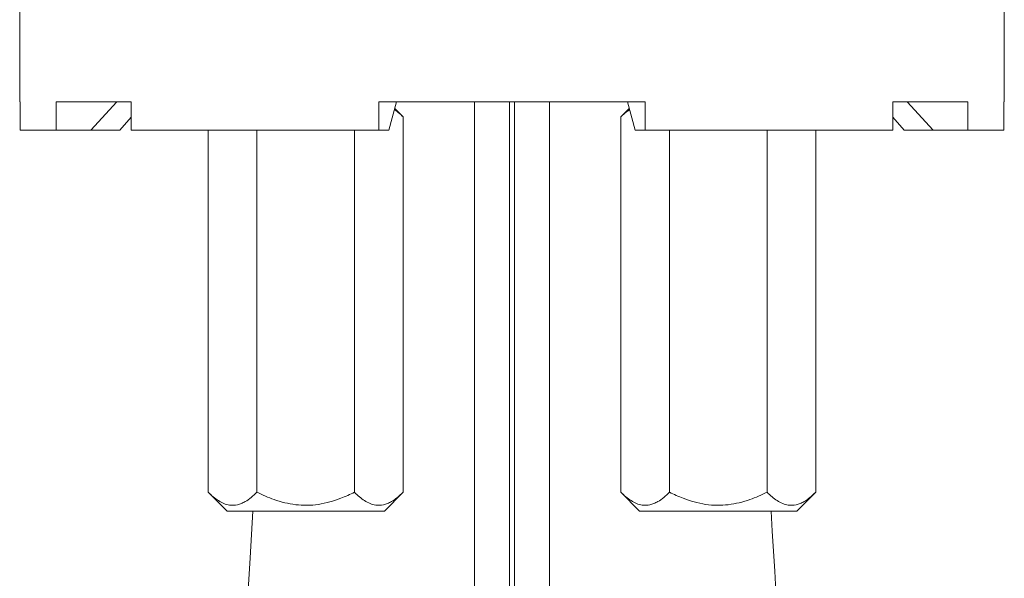
# Model space of a CAD drawing. Units: millimetres. Extents: x -267 to 527, y -416 to 619.
# Drawn here: x -217 to -164, y 180 to 210 of the extents above; entities that cross this region are included whole.
import ezdxf

# ---------------------------------------------------------------- set-up
doc = ezdxf.new("R2010")
doc.units = ezdxf.units.MM

msp = doc.modelspace()

# ---------------------------------------------------------------- linework, layer by layer
at = {"color": 7, "linetype": 'Continuous', "lineweight": 18}
for p, q in [((-216.803, 210.445), (-216.803, 205.245)), ((-164.303, 205.245), (-164.303, 210.445)), ((-216.784, 205.245), (-216.803, 205.245)), ((-216.784, 203.745), (-216.784, 205.245)), ((-210.867, 205.245), (-214.857, 205.245)), ((-214.857, 203.745), (-214.857, 205.245)), ((-211.616, 205.245), (-213.005, 203.745)), ((-210.867, 203.745), (-210.867, 205.245)), ((-183.449, 205.245), (-197.658, 205.245)), ((-197.658, 205.245), (-197.658, 203.745)), ((-197.116, 203.745), (-196.71, 205.245)), ((-196.357, 204.445), (-196.805, 204.893)), ((-192.553, 205.245), (-192.553, 163.967)), ((-190.687, 205.245), (-190.687, 163.967)), ((-190.419, 205.245), (-190.419, 163.967)), ((-188.553, 163.967), (-188.553, 205.245)), ((-184.301, 204.893), (-184.749, 204.445)), ((-183.99, 203.745), (-184.396, 205.245)), ((-183.449, 205.245), (-183.449, 203.745)), ((-166.249, 205.245), (-170.239, 205.245)), ((-170.239, 203.745), (-170.239, 205.245)), ((-169.49, 205.245), (-168.101, 203.745)), ((-166.249, 203.745), (-166.249, 205.245)), ((-164.303, 205.245), (-164.322, 205.245)), ((-164.322, 203.745), (-164.322, 205.245)), ((-210.867, 204.43), (-211.458, 203.745)), ((-196.357, 204.445), (-196.357, 184.445)), ((-184.749, 204.445), (-184.749, 184.445)), ((-169.648, 203.745), (-170.239, 204.43)), ((-214.857, 203.745), (-216.784, 203.745)), ((-213.005, 203.745), (-214.857, 203.745)), ((-213.005, 203.745), (-211.458, 203.745)), ((-197.658, 203.745), (-210.867, 203.745)), ((-206.749, 203.745), (-206.749, 184.445)), ((-204.151, 203.745), (-204.151, 184.445)), ((-198.955, 203.745), (-198.955, 184.445)), ((-197.658, 203.745), (-197.116, 203.745)), ((-183.449, 203.745), (-183.99, 203.745)), ((-183.449, 203.745), (-170.239, 203.745)), ((-182.151, 203.745), (-182.151, 184.445)), ((-176.955, 203.745), (-176.955, 184.445)), ((-174.357, 203.745), (-174.357, 184.445)), ((-168.101, 203.745), (-169.648, 203.745)), ((-168.101, 203.745), (-166.249, 203.745)), ((-166.249, 203.745), (-164.322, 203.745)), ((-206.749, 184.445), (-205.749, 183.445)), ((-197.357, 183.445), (-196.357, 184.445)), ((-184.749, 184.445), (-183.749, 183.445)), ((-175.357, 183.445), (-174.357, 184.445)), ((-197.357, 183.445), (-205.749, 183.445)), ((-175.357, 183.445), (-183.749, 183.445))]:
    msp.add_line(p, q, dxfattribs=at)
at = {"color": 7, "linetype": 'Continuous', "lineweight": 18, "flags": 128}
msp.add_lwpolyline([(-204.372, 183.445), (-204.516, 180.957), (-204.789, 176.649)], dxfattribs=at)
at = {"color": 7, "linetype": 'Continuous', "lineweight": 18}
msp.add_arc((416.197, 216.467), 593.85, 183.187653, 189.794394, dxfattribs=at)
for points, knots in [([(-196.357, 204.445), (-196.445, 204.531), (-196.596, 204.678), (-196.755, 204.789), (-196.821, 204.836)], [0, 0, 0, 0, 0.582007, 1, 1, 1, 1]), ([(-184.284, 204.833), (-184.337, 204.798), (-184.497, 204.692), (-184.648, 204.544), (-184.749, 204.445)], [0, 0, 0, 0, 0.330183, 1, 1, 1, 1]), ([(-206.749, 184.445), (-206.661, 184.36), (-206.485, 184.192), (-206.206, 183.986), (-205.915, 183.832), (-205.577, 183.736), (-205.263, 183.749), (-204.984, 183.838), (-204.736, 183.961), (-204.455, 184.156), (-204.253, 184.348), (-204.151, 184.445)], [0, 0, 0, 0, 0.108096, 0.216143, 0.328059, 0.439899, 0.593408, 0.672788, 0.752188, 0.875527, 1, 1, 1, 1]), ([(-204.151, 184.445), (-203.852, 184.305), (-203.373, 184.082), (-202.674, 183.877), (-202.087, 183.769), (-201.482, 183.735), (-200.871, 183.788), (-200.263, 183.92), (-199.618, 184.132), (-199.193, 184.332), (-198.955, 184.445)], [0, 0, 0, 0, 0.182134, 0.291882, 0.401906, 0.511436, 0.625551, 0.740212, 0.854602, 1, 1, 1, 1]), ([(-198.955, 184.445), (-198.867, 184.36), (-198.69, 184.192), (-198.412, 183.986), (-198.121, 183.832), (-197.782, 183.736), (-197.469, 183.749), (-197.189, 183.838), (-196.941, 183.961), (-196.661, 184.156), (-196.459, 184.348), (-196.357, 184.445)], [0, 0, 0, 0, 0.108096, 0.216143, 0.328059, 0.439899, 0.593408, 0.672788, 0.752188, 0.875527, 1, 1, 1, 1]), ([(-184.749, 184.445), (-184.661, 184.36), (-184.485, 184.192), (-184.206, 183.986), (-183.915, 183.832), (-183.577, 183.736), (-183.263, 183.749), (-182.984, 183.838), (-182.736, 183.961), (-182.455, 184.156), (-182.253, 184.348), (-182.151, 184.445)], [0, 0, 0, 0, 0.108096, 0.216143, 0.328059, 0.439899, 0.593408, 0.672788, 0.752188, 0.875527, 1, 1, 1, 1]), ([(-182.151, 184.445), (-181.913, 184.332), (-181.488, 184.132), (-180.843, 183.92), (-180.235, 183.788), (-179.624, 183.735), (-179.019, 183.769), (-178.432, 183.877), (-177.733, 184.082), (-177.254, 184.305), (-176.955, 184.445)], [0, 0, 0, 0, 0.145398, 0.259788, 0.374449, 0.488564, 0.598094, 0.708118, 0.817866, 1, 1, 1, 1]), ([(-176.955, 184.445), (-176.867, 184.36), (-176.69, 184.192), (-176.412, 183.986), (-176.121, 183.832), (-175.782, 183.736), (-175.469, 183.749), (-175.189, 183.838), (-174.941, 183.961), (-174.661, 184.156), (-174.459, 184.348), (-174.357, 184.445)], [0, 0, 0, 0, 0.108096, 0.216143, 0.328059, 0.439899, 0.593408, 0.672788, 0.752188, 0.875527, 1, 1, 1, 1])]:
    msp.add_open_spline(points, degree=3, knots=knots, dxfattribs=at)

doc.saveas('drawing.dxf')
